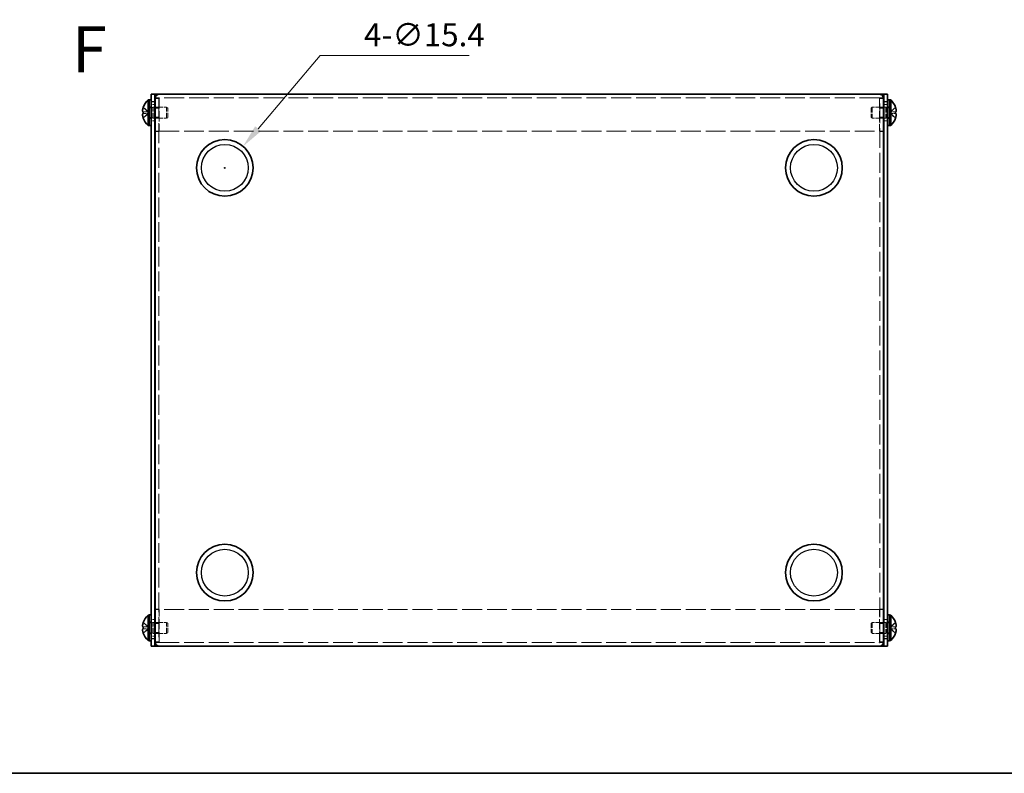
# Model space of a CAD drawing. Units: millimetres. Extents: x 36 to 2989, y 20 to 723.
# Drawn here: x 258 to 525, y 20 to 225 of the extents above; entities that cross this region are included whole.
import ezdxf

# ---------------------------------------------------------------- set-up
doc = ezdxf.new("R2010")
doc.units = ezdxf.units.MM
doc.header["$LTSCALE"] = 2.5
doc.linetypes.add('DASHED', pattern=[0.2067, 0.1654, -0.0413])
doc.layers.get('Defpoints').update_dxf_attribs({"lineweight": 25})
for name, color, linetype, lineweight in [('Border (ISO)', 7, 'Continuous', 35), ('Dimension (ISO)', 7, 'Continuous', 18), ('Hidden (ISO)', 7, 'DASHED', 18), ('Hidden Narrow (ISO)', 7, 'DASHED', 18), ('Symbol (ISO)', 7, 'Continuous', 18), ('Visible (ISO)', 7, 'Continuous', 35), ('Visible Narrow (ISO)', 7, 'Continuous', 25)]:
    doc.layers.add(name, color=color, linetype=linetype, lineweight=lineweight)
doc.styles.add('Note Text (TK)', font='txt')
doc.dimstyles.new('Default - Method 1b (TK)', dxfattribs={"dimscale": 2.5, "dimtxt": 2.5, "dimasz": 2.5, "dimexe": 1, "dimexo": 1.5, "dimgap": 1, "dimtad": 1, "dimtoh": 1, "dimrnd": 1e-08, "dimdsep": 46, "dimtxsty": 'Note Text (TK)', "dimcen": 0.09, "dimdle": 5, "dimclrd": 100, "dimclre": 100, "dimclrt": 7, "dimadec": 1, "dimazin": 1, "dimtfac": 1, "dimtmove": 0, "dimatfit": 3, "dimfxl": 0, "dimtolj": 1, "dimlwd": -1, "dimlwe": -1, "dimarcsym": 0})

# ---------------------------------------------------------------- blocks, each defined once
blk = doc.blocks.new('図面枠 tk図枠')
at = {"layer": 'Border (ISO)'}
blk.add_line((14.5, 8), (405.5, 8), dxfattribs=at)
blk = doc.blocks.new('*D10')
at = {"layer": 'Defpoints', "color": 0, "transparency": 16777216}
for p in [(318.29, 190.4), (308.32, 178.66)]:
    blk.add_point(p, dxfattribs=at)
at = {"layer": 'Dimension (ISO)', "color": 100, "transparency": 16777216}
for p, q in [((339.23, 215.07), (322.33, 195.16)), ((379.64, 215.07), (339.23, 215.07)), ((313.08, 184.53), (313.53, 184.53)), ((313.31, 184.3), (313.31, 184.75))]:
    blk.add_line(p, q, dxfattribs=at)
blk.add_solid([(321.54, 195.84), (323.13, 194.49), (318.29, 190.4)], dxfattribs=at)
at = {"layer": 'Dimension (ISO)', "color": 7, "transparency": 16777216, "insert": (351.12, 220.7), "char_height": 6.25, "attachment_point": 4, "style": 'Note Text (TK)'}
blk.add_mtext('\\A1;4-∅15.4', dxfattribs=at)

msp = doc.modelspace()

# ---------------------------------------------------------------- linework, layer by layer
at = {"layer": 'Hidden (ISO)', "ltscale": 0.761779}
for p, q in [((295.407, 203.357), (294.407, 203.357)), ((491.207, 203.357), (492.207, 203.357)), ((293.307, 201.778), (294.307, 201.778)), ((295.407, 200.757), (294.407, 200.757)), ((492.207, 200.757), (491.207, 200.757)), ((492.307, 201.778), (493.307, 201.778)), ((295.407, 198.298), (294.407, 198.298)), ((492.207, 198.298), (491.207, 198.298)), ((293.307, 197.278), (294.307, 197.278)), ((492.307, 197.278), (493.307, 197.278)), ((295.407, 194.528), (294.407, 194.528)), ((295.407, 194.457), (294.407, 194.457)), ((491.207, 194.528), (492.207, 194.528)), ((491.207, 194.457), (492.207, 194.457)), ((295.407, 64.598), (294.407, 64.598)), ((295.407, 64.528), (294.407, 64.528)), ((491.207, 64.598), (492.207, 64.598)), ((491.207, 64.528), (492.207, 64.528)), ((293.307, 61.778), (294.307, 61.778)), ((492.307, 61.778), (493.307, 61.778)), ((295.407, 60.757), (294.407, 60.757)), ((492.207, 60.757), (491.207, 60.757)), ((293.307, 57.278), (294.307, 57.278)), ((295.407, 58.298), (294.407, 58.298)), ((492.207, 58.298), (491.207, 58.298)), ((492.307, 57.278), (493.307, 57.278)), ((295.407, 55.698), (294.407, 55.698)), ((491.207, 55.698), (492.207, 55.698))]:
    msp.add_line(p, q, dxfattribs=at)
at = {"layer": 'Hidden (ISO)', "ltscale": 0.071672}
for p, q in [((295.407, 203.424), (295.407, 203.357)), ((491.207, 203.424), (491.207, 203.357)), ((295.407, 55.632), (295.407, 55.698)), ((491.207, 55.632), (491.207, 55.698))]:
    msp.add_line(p, q, dxfattribs=at)
at = {"layer": 'Hidden (ISO)', "ltscale": 12.988396}
for p, q in [((295.407, 203.357), (295.407, 55.698)), ((491.207, 55.698), (491.207, 203.357))]:
    msp.add_line(p, q, dxfattribs=at)
at = {"layer": 'Hidden (ISO)', "ltscale": 6.779706}
for p, q in [((295.478, 203.426), (295.478, 194.528)), ((491.137, 203.426), (491.137, 194.528)), ((295.478, 55.629), (295.478, 64.528)), ((491.137, 55.629), (491.137, 64.528))]:
    msp.add_line(p, q, dxfattribs=at)
at = {"layer": 'Hidden (ISO)', "ltscale": 13.0524}
for p, q in [((491.107, 203.528), (295.507, 203.528)), ((295.507, 55.528), (491.107, 55.528))]:
    msp.add_line(p, q, dxfattribs=at)
at = {"layer": 'Hidden (ISO)', "ltscale": 1.447047}
for p, q in [((292.626, 199.781), (291.148, 200.973)), ((292.626, 199.275), (291.148, 199.275)), ((493.988, 199.78), (495.467, 199.78)), ((493.988, 199.274), (495.467, 198.082)), ((292.626, 59.781), (291.148, 60.973)), ((292.626, 59.275), (291.148, 59.275)), ((493.988, 59.78), (495.467, 59.78)), ((493.988, 59.274), (495.467, 58.082))]:
    msp.add_line(p, q, dxfattribs=at)
at = {"layer": 'Hidden (ISO)', "ltscale": 0.380839}
for p, q in [((292.807, 201.128), (293.307, 201.128)), ((293.807, 201.028), (294.307, 201.028)), ((492.807, 201.028), (492.307, 201.028)), ((493.307, 201.128), (493.807, 201.128)), ((292.807, 197.928), (293.307, 197.928)), ((293.807, 198.028), (294.307, 198.028)), ((492.807, 198.028), (492.307, 198.028)), ((493.307, 197.928), (493.807, 197.928)), ((292.807, 61.128), (293.307, 61.128)), ((293.807, 61.028), (294.307, 61.028)), ((492.807, 61.028), (492.307, 61.028)), ((493.307, 61.128), (493.807, 61.128)), ((292.807, 57.928), (293.307, 57.928)), ((293.807, 58.028), (294.307, 58.028)), ((492.807, 58.028), (492.307, 58.028)), ((493.307, 57.928), (493.807, 57.928))]:
    msp.add_line(p, q, dxfattribs=at)
at = {"layer": 'Hidden (ISO)', "ltscale": 0.528091}
for p, q in [((292.807, 200.865), (293.501, 200.865)), ((493.807, 200.865), (493.114, 200.865)), ((292.807, 198.19), (293.501, 198.19)), ((493.807, 198.19), (493.114, 198.19)), ((292.807, 60.865), (293.501, 60.865)), ((493.807, 60.865), (493.114, 60.865)), ((292.807, 58.19), (293.501, 58.19)), ((493.807, 58.19), (493.114, 58.19))]:
    msp.add_line(p, q, dxfattribs=at)
at = {"layer": 'Hidden (ISO)', "ltscale": 0.264357}
for p, q in [((293.501, 200.865), (293.807, 201.028)), ((493.114, 200.865), (492.807, 201.028)), ((293.501, 198.19), (293.807, 198.028)), ((493.114, 198.19), (492.807, 198.028)), ((293.501, 60.865), (293.807, 61.028)), ((493.114, 60.865), (492.807, 61.028)), ((293.501, 58.19), (293.807, 58.028)), ((493.114, 58.19), (492.807, 58.028))]:
    msp.add_line(p, q, dxfattribs=at)
at = {"layer": 'Hidden (ISO)', "ltscale": 3.201223}
for p, q in [((293.501, 198.19), (293.501, 200.865)), ((493.114, 200.865), (493.114, 198.19)), ((293.501, 58.19), (293.501, 60.865)), ((493.114, 60.865), (493.114, 58.19))]:
    msp.add_line(p, q, dxfattribs=at)
at = {"layer": 'Hidden (ISO)', "ltscale": 3.590168}
for p, q in [((293.807, 198.028), (293.807, 201.028)), ((297.501, 198.028), (297.501, 201.028)), ((489.114, 201.028), (489.114, 198.028)), ((492.807, 201.028), (492.807, 198.028)), ((293.807, 58.028), (293.807, 61.028)), ((297.501, 58.028), (297.501, 61.028)), ((489.114, 61.028), (489.114, 58.028)), ((492.807, 61.028), (492.807, 58.028))]:
    msp.add_line(p, q, dxfattribs=at)
at = {"layer": 'Hidden (ISO)', "ltscale": 2.3566}
for p, q in [((294.407, 201.028), (297.501, 201.028)), ((492.207, 201.028), (489.114, 201.028)), ((294.407, 198.028), (297.501, 198.028)), ((492.207, 198.028), (489.114, 198.028)), ((294.407, 61.028), (297.501, 61.028)), ((492.207, 61.028), (489.114, 61.028)), ((294.407, 58.028), (297.501, 58.028)), ((492.207, 58.028), (489.114, 58.028))]:
    msp.add_line(p, q, dxfattribs=at)
at = {"layer": 'Hidden (ISO)', "ltscale": 0.330384}
for p, q in [((297.807, 200.721), (297.501, 201.028)), ((488.807, 200.721), (489.114, 201.028)), ((297.807, 198.334), (297.501, 198.028)), ((488.807, 198.334), (489.114, 198.028)), ((297.807, 60.721), (297.501, 61.028)), ((488.807, 60.721), (489.114, 61.028)), ((297.807, 58.334), (297.501, 58.028)), ((488.807, 58.334), (489.114, 58.028))]:
    msp.add_line(p, q, dxfattribs=at)
at = {"layer": 'Hidden (ISO)', "ltscale": 2.856019}
for p, q in [((297.807, 198.334), (297.807, 200.721)), ((488.807, 200.721), (488.807, 198.334)), ((297.807, 58.334), (297.807, 60.721)), ((488.807, 60.721), (488.807, 58.334))]:
    msp.add_line(p, q, dxfattribs=at)
at = {"layer": 'Hidden (ISO)', "ltscale": 1.446751}
for p, q in [((495.467, 200.973), (493.989, 199.781)), ((291.148, 199.78), (292.626, 199.78)), ((291.148, 198.082), (292.626, 199.274)), ((495.467, 199.275), (493.989, 199.275)), ((291.148, 59.78), (292.626, 59.78)), ((291.148, 58.082), (292.626, 59.274)), ((495.467, 60.973), (493.989, 59.781)), ((495.467, 59.275), (493.989, 59.275))]:
    msp.add_line(p, q, dxfattribs=at)
at = {"layer": 'Hidden (ISO)', "ltscale": 0.000195751}
for p, q in [((292.626, 199.78), (292.626, 199.78)), ((493.988, 199.275), (493.989, 199.275)), ((292.626, 59.78), (292.626, 59.78)), ((493.988, 59.275), (493.989, 59.275))]:
    msp.add_line(p, q, dxfattribs=at)
at = {"layer": 'Hidden (ISO)', "ltscale": 0.384649}
for p, q in [((292.627, 199.78), (292.627, 199.275)), ((493.987, 199.275), (493.987, 199.78)), ((292.627, 59.78), (292.627, 59.275)), ((493.987, 59.275), (493.987, 59.78))]:
    msp.add_line(p, q, dxfattribs=at)
at = {"layer": 'Hidden (ISO)', "ltscale": 13.056309}
for p, q in [((295.478, 194.528), (491.137, 194.528)), ((491.137, 64.528), (295.478, 64.528))]:
    msp.add_line(p, q, dxfattribs=at)
at = {"layer": 'Hidden (ISO)', "ltscale": 0.334753}
for points in [[(291.132, 200.926), (291.108, 200.849), (291.085, 200.77), (291.051, 200.632), (291.037, 200.57), (291.026, 200.511)], [(495.482, 198.129), (495.507, 198.206), (495.529, 198.285), (495.564, 198.424), (495.577, 198.485), (495.589, 198.545)], [(291.132, 60.926), (291.108, 60.849), (291.085, 60.77), (291.051, 60.632), (291.037, 60.57), (291.026, 60.511)], [(495.482, 58.129), (495.507, 58.206), (495.529, 58.285), (495.564, 58.424), (495.577, 58.485), (495.589, 58.545)]]:
    msp.add_open_spline(points, degree=3, knots=[0, 0, 0, 0, 0.024326161, 0.024326161, 0.043790097, 0.043790097, 0.043790097, 0.043790097], dxfattribs=at)
at = {"layer": 'Hidden (ISO)', "ltscale": 1.391847}
for points in [[(495.482, 199.78), (495.507, 199.78), (495.529, 199.789), (495.569, 199.823), (495.585, 199.85), (495.616, 199.935), (495.63, 200.009), (495.63, 200.249), (495.611, 200.379), (495.585, 200.532), (495.569, 200.612), (495.529, 200.771), (495.507, 200.849), (495.482, 200.926)], [(291.132, 199.275), (291.108, 199.275), (291.085, 199.267), (291.046, 199.232), (291.029, 199.205), (290.998, 199.12), (290.984, 199.047), (290.984, 198.806), (291.003, 198.677), (291.029, 198.523), (291.046, 198.443), (291.085, 198.285), (291.108, 198.206), (291.132, 198.129)], [(291.132, 59.275), (291.108, 59.275), (291.085, 59.267), (291.046, 59.232), (291.029, 59.205), (290.998, 59.12), (290.984, 59.047), (290.984, 58.806), (291.003, 58.677), (291.029, 58.523), (291.046, 58.443), (291.085, 58.285), (291.108, 58.206), (291.132, 58.129)], [(495.482, 59.78), (495.507, 59.78), (495.529, 59.789), (495.569, 59.823), (495.585, 59.85), (495.616, 59.935), (495.63, 60.009), (495.63, 60.249), (495.611, 60.379), (495.585, 60.532), (495.569, 60.612), (495.529, 60.771), (495.507, 60.849), (495.482, 60.926)]]:
    msp.add_open_spline(points, degree=3, knots=[0, 0, 0, 0, 0.02425367, 0.02425367, 0.05014164, 0.05014164, 0.0857031, 0.0857031, 0.12716548, 0.12716548, 0.1688502, 0.1688502, 0.20834803, 0.20834803, 0.20834803, 0.20834803], dxfattribs=at)
at = {"layer": 'Hidden (ISO)', "ltscale": 0.189052}
for points in [[(290.996, 200.312), (290.989, 200.253), (290.984, 200.186), (290.984, 200.12), (290.984, 200.12), (290.984, 200.12)], [(495.619, 198.743), (495.625, 198.803), (495.63, 198.869), (495.63, 198.936), (495.63, 198.936), (495.63, 198.936)], [(290.996, 60.312), (290.989, 60.253), (290.984, 60.186), (290.984, 60.12), (290.984, 60.12), (290.984, 60.12)], [(495.619, 58.743), (495.625, 58.803), (495.63, 58.869), (495.63, 58.936), (495.63, 58.936), (495.63, 58.936)]]:
    msp.add_open_spline(points, degree=3, knots=[0.062727066, 0.062727066, 0.062727066, 0.062727066, 0.076589111, 0.076589111, 0.076597726, 0.076597726, 0.076597726, 0.076597726], dxfattribs=at)
at = {"layer": 'Hidden (ISO)', "ltscale": 0.171932}
for points in [[(290.996, 199.964), (291.001, 199.933), (291.008, 199.908), (291.019, 199.878), (291.022, 199.87), (291.026, 199.862)], [(495.619, 199.091), (495.613, 199.122), (495.606, 199.147), (495.596, 199.177), (495.592, 199.186), (495.589, 199.193)], [(290.996, 59.964), (291.001, 59.933), (291.008, 59.908), (291.019, 59.878), (291.022, 59.87), (291.026, 59.862)], [(495.619, 59.091), (495.613, 59.122), (495.606, 59.147), (495.596, 59.177), (495.592, 59.186), (495.589, 59.193)]]:
    msp.add_open_spline(points, degree=3, knots=[0.089782917, 0.089782917, 0.089782917, 0.089782917, 0.099663191, 0.099663191, 0.103765812, 0.103765812, 0.103765812, 0.103765812], dxfattribs=at)
at = {"layer": 'Hidden Narrow (ISO)', "ltscale": 1.458036}
for points in [[(292.626, 199.781), (292.484, 199.782), (292.342, 199.857), (292.2, 199.97), (292.058, 200.082), (291.915, 200.231), (291.773, 200.381), (291.666, 200.493), (291.559, 200.605), (291.453, 200.701), (291.346, 200.797), (291.239, 200.877), (291.132, 200.926)], [(493.989, 199.781), (494.131, 199.782), (494.273, 199.857), (494.415, 199.97), (494.557, 200.082), (494.699, 200.231), (494.842, 200.381), (494.948, 200.493), (495.055, 200.605), (495.162, 200.701), (495.269, 200.797), (495.375, 200.877), (495.482, 200.926)], [(292.626, 199.274), (292.484, 199.274), (292.342, 199.198), (292.2, 199.086), (292.058, 198.973), (291.915, 198.824), (291.773, 198.675), (291.666, 198.563), (291.559, 198.451), (291.453, 198.355), (291.346, 198.258), (291.239, 198.178), (291.132, 198.129)], [(493.989, 199.274), (494.131, 199.274), (494.273, 199.198), (494.415, 199.086), (494.557, 198.973), (494.699, 198.824), (494.842, 198.675), (494.948, 198.563), (495.055, 198.451), (495.162, 198.355), (495.269, 198.258), (495.375, 198.178), (495.482, 198.129)], [(292.626, 59.781), (292.484, 59.782), (292.342, 59.857), (292.2, 59.97), (292.058, 60.082), (291.915, 60.231), (291.773, 60.381), (291.666, 60.493), (291.559, 60.605), (291.453, 60.701), (291.346, 60.797), (291.239, 60.877), (291.132, 60.926)], [(292.626, 59.274), (292.484, 59.274), (292.342, 59.198), (292.2, 59.086), (292.058, 58.973), (291.915, 58.824), (291.773, 58.675), (291.666, 58.563), (291.559, 58.451), (291.453, 58.355), (291.346, 58.258), (291.239, 58.178), (291.132, 58.129)], [(493.989, 59.781), (494.131, 59.782), (494.273, 59.857), (494.415, 59.97), (494.557, 60.082), (494.699, 60.231), (494.842, 60.381), (494.948, 60.493), (495.055, 60.605), (495.162, 60.701), (495.269, 60.797), (495.375, 60.877), (495.482, 60.926)], [(493.989, 59.274), (494.131, 59.274), (494.273, 59.198), (494.415, 59.086), (494.557, 58.973), (494.699, 58.824), (494.842, 58.675), (494.948, 58.563), (495.055, 58.451), (495.162, 58.355), (495.269, 58.258), (495.375, 58.178), (495.482, 58.129)]]:
    msp.add_open_spline(points, degree=3, knots=[-0.114803, -0.114803, -0.114803, -0.114803, -0.07218982, -0.07218982, -0.07218982, -0.02948864, -0.02948864, -0.02948864, 0.00253725, 0.00253725, 0.00253725, 0.03456313, 0.03456313, 0.03456313, 0.03456313], dxfattribs=at)
at = {"layer": 'Hidden Narrow (ISO)', "ltscale": 1.458217}
for points in [[(291.132, 200.926), (291.251, 200.872), (291.355, 200.789), (291.452, 200.7), (291.514, 200.645), (291.572, 200.587), (291.629, 200.528), (291.677, 200.478), (291.725, 200.429), (291.772, 200.38), (291.886, 200.261), (292, 200.139), (292.137, 200.021), (292.158, 200.003), (292.179, 199.986), (292.2, 199.969), (292.312, 199.881), (292.429, 199.811), (292.548, 199.788), (292.572, 199.784), (292.599, 199.781), (292.626, 199.781)], [(495.482, 198.129), (495.364, 198.183), (495.259, 198.267), (495.162, 198.355), (495.101, 198.41), (495.043, 198.468), (494.985, 198.527), (494.937, 198.577), (494.89, 198.626), (494.843, 198.676), (494.729, 198.794), (494.614, 198.916), (494.478, 199.034), (494.457, 199.052), (494.436, 199.069), (494.415, 199.086), (494.303, 199.174), (494.185, 199.244), (494.066, 199.267), (494.042, 199.271), (494.016, 199.275), (493.989, 199.275)], [(291.132, 60.926), (291.251, 60.872), (291.355, 60.789), (291.452, 60.7), (291.514, 60.645), (291.572, 60.587), (291.629, 60.528), (291.677, 60.478), (291.725, 60.429), (291.772, 60.38), (291.886, 60.261), (292, 60.139), (292.137, 60.021), (292.158, 60.003), (292.179, 59.986), (292.2, 59.969), (292.312, 59.881), (292.429, 59.811), (292.548, 59.788), (292.572, 59.784), (292.599, 59.781), (292.626, 59.781)], [(495.482, 58.129), (495.364, 58.183), (495.259, 58.267), (495.162, 58.355), (495.101, 58.41), (495.043, 58.468), (494.985, 58.527), (494.937, 58.577), (494.89, 58.626), (494.843, 58.676), (494.729, 58.794), (494.614, 58.916), (494.478, 59.034), (494.457, 59.052), (494.436, 59.069), (494.415, 59.086), (494.303, 59.174), (494.185, 59.244), (494.066, 59.267), (494.042, 59.271), (494.016, 59.275), (493.989, 59.275)]]:
    msp.add_open_spline(points, degree=3, knots=[0, 0, 0, 0, 0.03909132, 0.03909132, 0.03909132, 0.0637122, 0.0637122, 0.0637122, 0.08441983, 0.08441983, 0.08441983, 0.13424534, 0.13424534, 0.13424534, 0.14179205, 0.14179205, 0.14179205, 0.18177504, 0.18177504, 0.18177504, 0.1897855, 0.1897855, 0.1897855, 0.1897855], dxfattribs=at)
at = {"layer": 'Hidden Narrow (ISO)', "ltscale": 1.457933}
for points in [[(495.482, 200.926), (495.447, 200.91), (495.411, 200.89), (495.375, 200.867), (495.34, 200.845), (495.304, 200.819), (495.269, 200.791), (495.197, 200.735), (495.126, 200.67), (495.055, 200.6), (494.913, 200.46), (494.77, 200.301), (494.628, 200.161), (494.521, 200.056), (494.415, 199.962), (494.308, 199.893), (494.272, 199.87), (494.237, 199.85), (494.201, 199.834), (494.13, 199.801), (494.059, 199.781), (493.989, 199.781)], [(291.132, 198.129), (291.168, 198.145), (291.204, 198.165), (291.239, 198.188), (291.275, 198.211), (291.31, 198.236), (291.346, 198.264), (291.417, 198.32), (291.488, 198.385), (291.559, 198.455), (291.702, 198.595), (291.844, 198.754), (291.986, 198.894), (292.093, 198.999), (292.2, 199.094), (292.307, 199.162), (292.342, 199.185), (292.378, 199.205), (292.413, 199.222), (292.484, 199.255), (292.555, 199.274), (292.626, 199.274)], [(291.132, 58.129), (291.168, 58.145), (291.204, 58.165), (291.239, 58.188), (291.275, 58.211), (291.31, 58.236), (291.346, 58.264), (291.417, 58.32), (291.488, 58.385), (291.559, 58.455), (291.702, 58.595), (291.844, 58.754), (291.986, 58.894), (292.093, 58.999), (292.2, 59.094), (292.307, 59.162), (292.342, 59.185), (292.378, 59.205), (292.413, 59.222), (292.484, 59.255), (292.555, 59.274), (292.626, 59.274)], [(495.482, 60.926), (495.447, 60.91), (495.411, 60.89), (495.375, 60.867), (495.34, 60.845), (495.304, 60.819), (495.269, 60.791), (495.197, 60.735), (495.126, 60.67), (495.055, 60.6), (494.913, 60.46), (494.77, 60.301), (494.628, 60.161), (494.521, 60.056), (494.415, 59.962), (494.308, 59.893), (494.272, 59.87), (494.237, 59.85), (494.201, 59.834), (494.13, 59.801), (494.059, 59.781), (493.989, 59.781)]]:
    msp.add_open_spline(points, degree=3, knots=[-0.03456313, -0.03456313, -0.03456313, -0.03456313, -0.02388784, -0.02388784, -0.02388784, -0.01321254, -0.01321254, -0.01321254, 0.00813805, 0.00813805, 0.00813805, 0.05083924, 0.05083924, 0.05083924, 0.08286512, 0.08286512, 0.08286512, 0.09354042, 0.09354042, 0.09354042, 0.114803, 0.114803, 0.114803, 0.114803], dxfattribs=at)
at = {"layer": 'Visible (ISO)'}
for p, q in [((293.307, 202.528), (293.307, 204.528)), ((294.307, 204.528), (293.307, 204.528)), ((294.307, 204.528), (294.307, 202.528)), ((294.307, 204.528), (294.407, 204.528)), ((295.507, 204.528), (294.407, 204.528)), ((295.407, 203.428), (294.407, 203.428)), ((294.407, 203.428), (294.407, 203.357)), ((294.407, 55.698), (294.407, 203.357)), ((295.407, 203.428), (295.407, 203.424)), ((295.478, 203.428), (295.478, 203.426)), ((295.507, 204.528), (491.107, 204.528)), ((492.207, 204.528), (491.107, 204.528)), ((491.137, 203.428), (491.137, 203.426)), ((491.207, 203.428), (491.207, 203.424)), ((491.207, 203.428), (492.207, 203.428)), ((492.307, 204.528), (492.207, 204.528)), ((492.207, 203.357), (492.207, 203.428)), ((492.207, 203.357), (492.207, 55.698)), ((492.307, 202.528), (492.307, 204.528)), ((493.307, 204.528), (492.307, 204.528)), ((493.307, 204.528), (493.307, 202.528)), ((291.148, 200.973), (291.142, 200.978)), ((292.465, 196.078), (292.465, 202.978)), ((292.465, 202.978), (292.807, 202.978)), ((292.807, 203.028), (292.807, 196.028)), ((292.807, 203.028), (293.307, 203.028)), ((293.307, 202.528), (293.307, 56.528)), ((294.307, 202.528), (294.307, 56.528)), ((294.307, 201.028), (294.407, 201.028)), ((492.307, 201.028), (492.207, 201.028)), ((492.307, 56.528), (492.307, 202.528)), ((493.307, 203.028), (493.807, 203.028)), ((493.307, 56.528), (493.307, 202.528)), ((493.807, 203.028), (493.807, 196.028)), ((494.15, 202.978), (493.807, 202.978)), ((494.15, 202.978), (494.15, 196.078)), ((495.473, 200.978), (495.467, 200.973)), ((291.148, 199.78), (291.132, 199.78)), ((291.132, 199.275), (291.148, 199.275)), ((291.142, 198.078), (291.148, 198.082)), ((294.307, 198.028), (294.407, 198.028)), ((492.307, 198.028), (492.207, 198.028)), ((495.482, 199.78), (495.467, 199.78)), ((495.467, 199.275), (495.482, 199.275)), ((495.467, 198.082), (495.473, 198.078)), ((292.465, 196.078), (292.807, 196.078)), ((292.807, 196.028), (293.307, 196.028)), ((493.307, 196.028), (493.807, 196.028)), ((494.15, 196.078), (493.807, 196.078)), ((292.465, 56.078), (292.465, 62.978)), ((292.465, 62.978), (292.807, 62.978)), ((292.807, 63.028), (292.807, 56.028)), ((292.807, 63.028), (293.307, 63.028)), ((493.307, 63.028), (493.807, 63.028)), ((493.807, 63.028), (493.807, 56.028)), ((494.15, 62.978), (493.807, 62.978)), ((494.15, 62.978), (494.15, 56.078)), ((291.148, 59.78), (291.132, 59.78)), ((291.132, 59.275), (291.148, 59.275)), ((291.148, 60.973), (291.142, 60.978)), ((294.307, 61.028), (294.407, 61.028)), ((492.307, 61.028), (492.207, 61.028)), ((495.473, 60.978), (495.467, 60.973)), ((495.482, 59.78), (495.467, 59.78)), ((495.467, 59.275), (495.482, 59.275)), ((291.142, 58.078), (291.148, 58.082)), ((293.307, 54.528), (293.307, 56.528)), ((294.307, 58.028), (294.407, 58.028)), ((294.307, 56.528), (294.307, 54.528)), ((492.307, 58.028), (492.207, 58.028)), ((492.307, 54.528), (492.307, 56.528)), ((493.307, 56.528), (493.307, 54.528)), ((495.467, 58.082), (495.473, 58.078)), ((292.465, 56.078), (292.807, 56.078)), ((292.807, 56.028), (293.307, 56.028)), ((293.307, 54.528), (294.307, 54.528)), ((294.307, 54.528), (294.407, 54.528)), ((294.407, 55.698), (294.407, 55.628)), ((295.407, 55.628), (294.407, 55.628)), ((294.407, 54.528), (295.507, 54.528)), ((295.407, 55.628), (295.407, 55.632)), ((295.478, 55.628), (295.478, 55.629)), ((491.107, 54.528), (295.507, 54.528)), ((491.107, 54.528), (492.207, 54.528)), ((491.137, 55.628), (491.137, 55.629)), ((491.207, 55.628), (491.207, 55.632)), ((491.207, 55.628), (492.207, 55.628)), ((492.207, 55.628), (492.207, 55.698)), ((492.307, 54.528), (492.207, 54.528)), ((492.307, 54.528), (493.307, 54.528)), ((493.307, 56.028), (493.807, 56.028)), ((494.15, 56.078), (493.807, 56.078))]:
    msp.add_line(p, q, dxfattribs=at)
for centre in [(313.307, 184.528), (473.307, 184.528), (313.307, 74.528), (473.307, 74.528)]:
    msp.add_circle(centre, 7.7, dxfattribs=at)
for centre, radius, start, end in [((295.507, 199.528), 4.593, 161.65841, 162.27001), ((295.507, 199.528), 4.6, 131.40962, 161.62606), ((491.107, 199.528), 4.6, 18.37394, 48.59038), ((491.107, 199.528), 4.593, 17.72999, 18.34159), ((295.507, 199.528), 4.593, 197.72999, 198.34159), ((295.507, 199.528), 4.6, 198.37394, 228.59038), ((491.107, 199.528), 4.6, 311.40962, 341.62606), ((491.107, 199.528), 4.593, 341.65841, 342.27001), ((295.507, 59.528), 4.6, 131.40962, 161.62606), ((491.107, 59.528), 4.6, 18.37394, 48.59038), ((295.507, 59.528), 4.593, 161.65841, 162.27001), ((491.107, 59.528), 4.593, 17.72999, 18.34159), ((295.507, 59.528), 4.593, 197.72999, 198.34159), ((295.507, 59.528), 4.6, 198.37394, 228.59038), ((491.107, 59.528), 4.6, 311.40962, 341.62606), ((491.107, 59.528), 4.593, 341.65841, 342.27001)]:
    msp.add_arc(centre, radius, start, end, dxfattribs=at)
for centre, major_axis in [((294.496, 199.528), (0, -4.309)), ((492.118, 199.528), (0, 4.309)), ((294.496, 59.528), (0, -4.309)), ((492.118, 59.528), (0, 4.309))]:
    msp.add_ellipse(centre, major_axis=major_axis, ratio=0.7785348, start_param=4.6537531, end_param=4.7710248, dxfattribs=at)
for points, knots in [([(295.507, 204.528), (295.006, 204.528), (294.531, 204.141), (294.43, 203.65), (294.415, 203.577), (294.407, 203.502), (294.407, 203.428)], [0, 0, 0, 0, 1.3672657, 1.3672657, 1.3672657, 1.5707963, 1.5707963, 1.5707963, 1.5707963]), ([(492.207, 203.428), (492.207, 203.929), (491.821, 204.404), (491.33, 204.505), (491.257, 204.52), (491.182, 204.528), (491.107, 204.528)], [0, 0, 0, 0, 1.3672657, 1.3672657, 1.3672657, 1.5707963, 1.5707963, 1.5707963, 1.5707963]), ([(291.132, 199.78), (291.108, 199.78), (291.085, 199.789), (291.046, 199.824), (291.029, 199.851), (291.002, 199.923), (290.984, 199.993), (290.984, 200.23), (290.998, 200.347), (291.029, 200.531), (291.046, 200.611), (291.085, 200.771), (291.108, 200.849), (291.132, 200.926)], [0, 0, 0, 0, 0.02432616, 0.02432616, 0.0500119, 0.0500119, 0.07658911, 0.07658911, 0.09966319, 0.09966319, 0.11646118, 0.11646118, 0.1321878, 0.1321878, 0.1321878, 0.1321878]), ([(495.482, 200.926), (495.507, 200.849), (495.529, 200.77), (495.569, 200.612), (495.586, 200.531), (495.612, 200.374), (495.63, 200.247), (495.63, 200.009), (495.617, 199.936), (495.586, 199.851), (495.569, 199.823), (495.529, 199.789), (495.507, 199.78), (495.482, 199.78)], [0, 0, 0, 0, 0.02432616, 0.02432616, 0.0500119, 0.0500119, 0.07658911, 0.07658911, 0.09966319, 0.09966319, 0.11646118, 0.11646118, 0.1321878, 0.1321878, 0.1321878, 0.1321878]), ([(291.132, 198.129), (291.108, 198.206), (291.085, 198.285), (291.046, 198.443), (291.029, 198.524), (291.002, 198.681), (290.984, 198.808), (290.984, 199.046), (290.998, 199.119), (291.029, 199.205), (291.046, 199.232), (291.085, 199.267), (291.108, 199.275), (291.132, 199.275)], [0, 0, 0, 0, 0.02432616, 0.02432616, 0.0500119, 0.0500119, 0.07658911, 0.07658911, 0.09966319, 0.09966319, 0.11646118, 0.11646118, 0.1321878, 0.1321878, 0.1321878, 0.1321878]), ([(291.026, 200.511), (291.022, 200.492), (291.019, 200.473), (291.009, 200.416), (291.002, 200.367), (290.996, 200.312)], [0.043790097, 0.043790097, 0.043790097, 0.043790097, 0.0500119, 0.0500119, 0.062727066, 0.062727066, 0.062727066, 0.062727066]), ([(291.026, 199.862), (291.037, 199.838), (291.051, 199.819), (291.085, 199.789), (291.108, 199.78), (291.132, 199.78)], [0.103765812, 0.103765812, 0.103765812, 0.103765812, 0.116461181, 0.116461181, 0.1321878, 0.1321878, 0.1321878, 0.1321878]), ([(495.589, 199.193), (495.577, 199.217), (495.564, 199.236), (495.529, 199.267), (495.507, 199.275), (495.482, 199.275)], [0.103765812, 0.103765812, 0.103765812, 0.103765812, 0.116461181, 0.116461181, 0.1321878, 0.1321878, 0.1321878, 0.1321878]), ([(495.482, 199.275), (495.507, 199.275), (495.529, 199.266), (495.569, 199.232), (495.586, 199.205), (495.612, 199.132), (495.63, 199.063), (495.63, 198.826), (495.617, 198.708), (495.586, 198.524), (495.569, 198.444), (495.529, 198.285), (495.507, 198.206), (495.482, 198.129)], [0, 0, 0, 0, 0.02432616, 0.02432616, 0.0500119, 0.0500119, 0.07658911, 0.07658911, 0.09966319, 0.09966319, 0.11646118, 0.11646118, 0.1321878, 0.1321878, 0.1321878, 0.1321878]), ([(495.589, 198.545), (495.592, 198.564), (495.596, 198.582), (495.605, 198.639), (495.613, 198.688), (495.619, 198.743)], [0.043790097, 0.043790097, 0.043790097, 0.043790097, 0.0500119, 0.0500119, 0.062727066, 0.062727066, 0.062727066, 0.062727066]), ([(291.132, 59.78), (291.108, 59.78), (291.085, 59.789), (291.046, 59.824), (291.029, 59.851), (291.002, 59.923), (290.984, 59.993), (290.984, 60.23), (290.998, 60.347), (291.029, 60.531), (291.046, 60.611), (291.085, 60.771), (291.108, 60.849), (291.132, 60.926)], [0, 0, 0, 0, 0.02432616, 0.02432616, 0.0500119, 0.0500119, 0.07658911, 0.07658911, 0.09966319, 0.09966319, 0.11646118, 0.11646118, 0.1321878, 0.1321878, 0.1321878, 0.1321878]), ([(291.132, 58.129), (291.108, 58.206), (291.085, 58.285), (291.046, 58.443), (291.029, 58.524), (291.002, 58.681), (290.984, 58.808), (290.984, 59.046), (290.998, 59.119), (291.029, 59.205), (291.046, 59.232), (291.085, 59.267), (291.108, 59.275), (291.132, 59.275)], [0, 0, 0, 0, 0.02432616, 0.02432616, 0.0500119, 0.0500119, 0.07658911, 0.07658911, 0.09966319, 0.09966319, 0.11646118, 0.11646118, 0.1321878, 0.1321878, 0.1321878, 0.1321878]), ([(291.026, 60.511), (291.022, 60.492), (291.019, 60.473), (291.009, 60.416), (291.002, 60.367), (290.996, 60.312)], [0.043790097, 0.043790097, 0.043790097, 0.043790097, 0.0500119, 0.0500119, 0.062727066, 0.062727066, 0.062727066, 0.062727066]), ([(291.026, 59.862), (291.037, 59.838), (291.051, 59.819), (291.085, 59.789), (291.108, 59.78), (291.132, 59.78)], [0.103765812, 0.103765812, 0.103765812, 0.103765812, 0.116461181, 0.116461181, 0.1321878, 0.1321878, 0.1321878, 0.1321878]), ([(495.482, 60.926), (495.507, 60.849), (495.529, 60.77), (495.569, 60.612), (495.586, 60.531), (495.612, 60.374), (495.63, 60.247), (495.63, 60.009), (495.617, 59.936), (495.586, 59.851), (495.569, 59.823), (495.529, 59.789), (495.507, 59.78), (495.482, 59.78)], [0, 0, 0, 0, 0.02432616, 0.02432616, 0.0500119, 0.0500119, 0.07658911, 0.07658911, 0.09966319, 0.09966319, 0.11646118, 0.11646118, 0.1321878, 0.1321878, 0.1321878, 0.1321878]), ([(495.589, 59.193), (495.577, 59.217), (495.564, 59.236), (495.529, 59.267), (495.507, 59.275), (495.482, 59.275)], [0.103765812, 0.103765812, 0.103765812, 0.103765812, 0.116461181, 0.116461181, 0.1321878, 0.1321878, 0.1321878, 0.1321878]), ([(495.482, 59.275), (495.507, 59.275), (495.529, 59.266), (495.569, 59.232), (495.586, 59.205), (495.612, 59.132), (495.63, 59.063), (495.63, 58.826), (495.617, 58.708), (495.586, 58.524), (495.569, 58.444), (495.529, 58.285), (495.507, 58.206), (495.482, 58.129)], [0, 0, 0, 0, 0.02432616, 0.02432616, 0.0500119, 0.0500119, 0.07658911, 0.07658911, 0.09966319, 0.09966319, 0.11646118, 0.11646118, 0.1321878, 0.1321878, 0.1321878, 0.1321878]), ([(495.589, 58.545), (495.592, 58.564), (495.596, 58.582), (495.605, 58.639), (495.613, 58.688), (495.619, 58.743)], [0.043790097, 0.043790097, 0.043790097, 0.043790097, 0.0500119, 0.0500119, 0.062727066, 0.062727066, 0.062727066, 0.062727066]), ([(294.407, 55.628), (294.407, 55.126), (294.794, 54.652), (295.285, 54.55), (295.358, 54.535), (295.433, 54.528), (295.507, 54.528)], [0, 0, 0, 0, 1.3672657, 1.3672657, 1.3672657, 1.5707963, 1.5707963, 1.5707963, 1.5707963]), ([(491.107, 54.528), (491.609, 54.528), (492.083, 54.914), (492.185, 55.405), (492.2, 55.478), (492.207, 55.553), (492.207, 55.628)], [0, 0, 0, 0, 1.3672657, 1.3672657, 1.3672657, 1.5707963, 1.5707963, 1.5707963, 1.5707963])]:
    msp.add_open_spline(points, degree=3, knots=knots, dxfattribs=at)
for points in [[(295.507, 203.528), (295.455, 203.528), (295.407, 203.48), (295.407, 203.428)], [(295.48, 203.524), (295.479, 203.492), (295.479, 203.46), (295.478, 203.428)], [(491.107, 203.528), (491.16, 203.528), (491.207, 203.48), (491.207, 203.428)], [(290.984, 200.12), (290.984, 200.057), (290.989, 200.006), (290.996, 199.964)], [(495.63, 198.936), (495.63, 198.999), (495.626, 199.05), (495.619, 199.091)], [(290.984, 60.12), (290.984, 60.057), (290.989, 60.006), (290.996, 59.964)], [(495.63, 58.936), (495.63, 58.999), (495.626, 59.05), (495.619, 59.091)], [(295.507, 55.528), (295.455, 55.528), (295.407, 55.575), (295.407, 55.628)], [(295.478, 55.628), (295.479, 55.596), (295.479, 55.564), (295.48, 55.532)], [(491.107, 55.528), (491.16, 55.528), (491.207, 55.575), (491.207, 55.628)], [(491.135, 55.532), (491.135, 55.563), (491.136, 55.596), (491.137, 55.628)]]:
    msp.add_open_spline(points, degree=3, dxfattribs=at)
at = {"layer": 'Visible Narrow (ISO)'}
for p, q in [((294.407, 204.528), (294.407, 203.428)), ((492.207, 203.428), (492.207, 204.528)), ((293.307, 202.528), (294.307, 202.528)), ((492.307, 202.528), (493.307, 202.528)), ((294.307, 56.528), (293.307, 56.528)), ((493.307, 56.528), (492.307, 56.528)), ((294.407, 55.628), (294.407, 54.528)), ((492.207, 54.528), (492.207, 55.628))]:
    msp.add_line(p, q, dxfattribs=at)
for centre in [(313.307, 184.528), (473.307, 184.528), (313.307, 74.528), (473.307, 74.528)]:
    msp.add_circle(centre, 6.371, dxfattribs=at)

# ---------------------------------------------------------------- block references
at = {"xscale": 2.5, "yscale": 2.5, "zscale": 2.5}
msp.add_blockref('図面枠 tk図枠', (0, 0), dxfattribs=at)

# ---------------------------------------------------------------- texts
at = {"layer": 'Symbol (ISO)', "color": 7, "insert": (271.82, 216.78), "char_height": 12.5, "attachment_point": 4, "line_spacing_factor": 1.5, "style": 'Note Text (TK)'}
msp.add_mtext('{\\fArial|b1|i0;\\H12.5000;F}', dxfattribs=at)

# ---------------------------------------------------------------- dimensions: what is measured, and where the dimension line sits
at = {"layer": 'Dimension (ISO)', "color": 100, "true_color": 0x00ff3f}
dim = msp.add_diameter_dim_2p(p1=(308.324, 178.657), p2=(318.29, 190.398), text='4-<>', dimstyle='Default - Method 1b (TK)', override={"dimtih": 1, "dimdec": 2, "dimlfac": 1, "dimtp": 0, "dimtm": 0, "dimtdec": 2, "dimtofl": 0}, dxfattribs=at)
dim.commit()
dim.dimension.update_dxf_attribs({"geometry": '*D10', "text_midpoint": (365.382, 215.072), "dimtype": 163})

doc.saveas('drawing.dxf')
